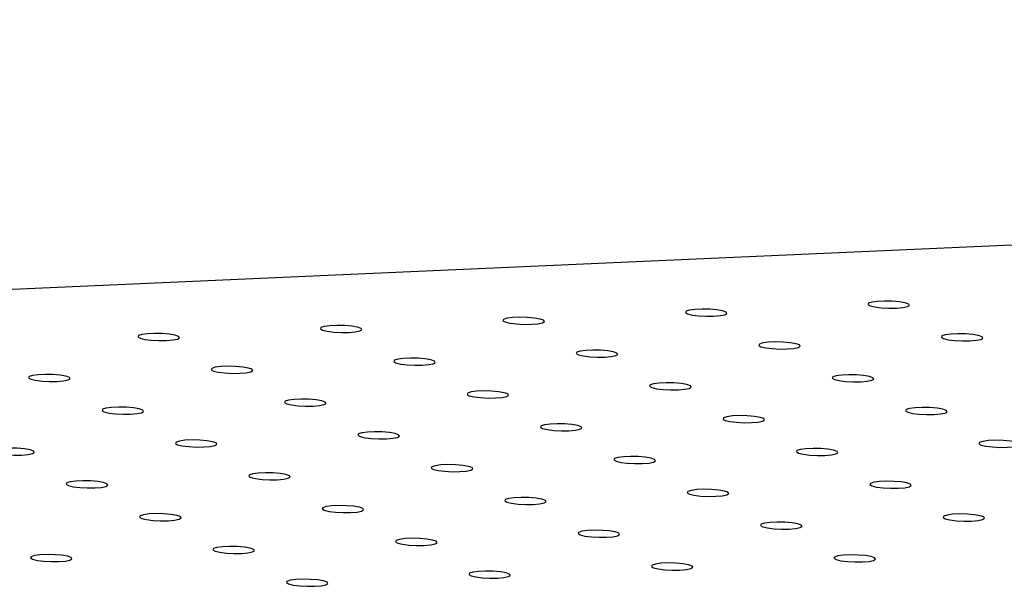
# Model space of a CAD drawing. Units: millimetres. Extents: x 12016 to 12313, y -7569 to -7359.
# Drawn here: x 12076 to 12086, y -7468 to -7462 of the extents above; entities that cross this region are included whole.
import ezdxf

# ---------------------------------------------------------------- set-up
doc = ezdxf.new("R2010")
doc.units = ezdxf.units.MM
doc.header["$LTSCALE"] = 10

msp = doc.modelspace()

# ---------------------------------------------------------------- linework, layer by layer
at = {"color": 7, "linetype": 'Continuous', "lineweight": 25}
msp.add_line((12138.91922, -7462.15829), (12049.29074, -7466.1424), dxfattribs=at)
at = {"color": 7, "linetype": 'Continuous', "lineweight": 25, "flags": 128}
for points in [[(12084.8711, -7465.16419), (12084.93847, -7465.15851), (12084.98579, -7465.1487), (12085.00667, -7465.13609), (12084.99831, -7465.12238), (12084.96181, -7465.10943), (12084.90213, -7465.09898), (12084.8273, -7465.09245), (12084.74745, -7465.09071), (12084.67335, -7465.09401), (12084.61502, -7465.10189), (12084.58032, -7465.11329), (12084.57396, -7465.12667), (12084.59677, -7465.14023), (12084.6457, -7465.15213), (12084.71412, -7465.16077), (12084.7928, -7465.16498), (12084.8711, -7465.16419)], [(12082.96897, -7465.24874), (12083.03633, -7465.24306), (12083.08366, -7465.23325), (12083.10454, -7465.22064), (12083.09617, -7465.20694), (12083.05968, -7465.19399), (12082.99999, -7465.18354), (12082.92517, -7465.177), (12082.84532, -7465.17527), (12082.77122, -7465.17856), (12082.71289, -7465.18644), (12082.67819, -7465.19784), (12082.67182, -7465.21123), (12082.69464, -7465.22479), (12082.74357, -7465.23669), (12082.81199, -7465.24533), (12082.89066, -7465.24953), (12082.96897, -7465.24874)], [(12079.16471, -7465.41785), (12079.23207, -7465.41216), (12079.27939, -7465.40235), (12079.30028, -7465.38975), (12079.29191, -7465.37604), (12079.25542, -7465.36309), (12079.19573, -7465.35264), (12079.12091, -7465.34611), (12079.04105, -7465.34437), (12078.96696, -7465.34766), (12078.90862, -7465.35554), (12078.87393, -7465.36695), (12078.86756, -7465.38033), (12078.89038, -7465.39389), (12078.9393, -7465.40579), (12079.00772, -7465.41443), (12079.0864, -7465.41864), (12079.16471, -7465.41785)], [(12081.06684, -7465.33329), (12081.1342, -7465.32761), (12081.18152, -7465.3178), (12081.20241, -7465.30519), (12081.19404, -7465.29149), (12081.15755, -7465.27854), (12081.09786, -7465.26809), (12081.02304, -7465.26156), (12080.94319, -7465.25982), (12080.86909, -7465.26311), (12080.81075, -7465.27099), (12080.77606, -7465.28239), (12080.76969, -7465.29578), (12080.79251, -7465.30934), (12080.84143, -7465.32124), (12080.90985, -7465.32988), (12080.98853, -7465.33409), (12081.06684, -7465.33329)], [(12077.26257, -7465.5024), (12077.32994, -7465.49671), (12077.37726, -7465.48691), (12077.39815, -7465.4743), (12077.38978, -7465.46059), (12077.35328, -7465.44764), (12077.2936, -7465.43719), (12077.21877, -7465.43066), (12077.13892, -7465.42892), (12077.06482, -7465.43222), (12077.00649, -7465.4401), (12076.97179, -7465.4515), (12076.96543, -7465.46488), (12076.98825, -7465.47844), (12077.03717, -7465.49034), (12077.10559, -7465.49898), (12077.18427, -7465.50319), (12077.26257, -7465.5024)], [(12085.63564, -7465.50591), (12085.70301, -7465.50023), (12085.75033, -7465.49042), (12085.77121, -7465.47781), (12085.76285, -7465.46411), (12085.72635, -7465.45116), (12085.66667, -7465.44071), (12085.59184, -7465.43417), (12085.51199, -7465.43244), (12085.43789, -7465.43573), (12085.37956, -7465.44361), (12085.34486, -7465.45501), (12085.3385, -7465.4684), (12085.36131, -7465.48196), (12085.41024, -7465.49386), (12085.47866, -7465.5025), (12085.55734, -7465.5067), (12085.63564, -7465.50591)], [(12083.73351, -7465.59046), (12083.80087, -7465.58478), (12083.8482, -7465.57497), (12083.86908, -7465.56237), (12083.86071, -7465.54866), (12083.82422, -7465.53571), (12083.76453, -7465.52526), (12083.68971, -7465.51873), (12083.60986, -7465.51699), (12083.53576, -7465.52028), (12083.47743, -7465.52816), (12083.44273, -7465.53957), (12083.43636, -7465.55295), (12083.45918, -7465.56651), (12083.50811, -7465.57841), (12083.57653, -7465.58705), (12083.6552, -7465.59126), (12083.73351, -7465.59046)], [(12081.83138, -7465.67502), (12081.89874, -7465.66933), (12081.94606, -7465.65953), (12081.96695, -7465.64692), (12081.95858, -7465.63321), (12081.92209, -7465.62026), (12081.8624, -7465.60981), (12081.78758, -7465.60328), (12081.70773, -7465.60154), (12081.63363, -7465.60484), (12081.57529, -7465.61272), (12081.5406, -7465.62412), (12081.53423, -7465.6375), (12081.55705, -7465.65106), (12081.60597, -7465.66296), (12081.67439, -7465.6716), (12081.75307, -7465.67581), (12081.83138, -7465.67502)], [(12079.92925, -7465.75957), (12079.99661, -7465.75389), (12080.04393, -7465.74408), (12080.06482, -7465.73147), (12080.05645, -7465.71777), (12080.01996, -7465.70481), (12079.96027, -7465.69437), (12079.88545, -7465.68783), (12079.80559, -7465.68609), (12079.7315, -7465.68939), (12079.67316, -7465.69727), (12079.63847, -7465.70867), (12079.6321, -7465.72205), (12079.65492, -7465.73561), (12079.70384, -7465.74752), (12079.77226, -7465.75615), (12079.85094, -7465.76036), (12079.92925, -7465.75957)], [(12076.12498, -7465.92867), (12076.19235, -7465.92299), (12076.23967, -7465.91318), (12076.26055, -7465.90057), (12076.25218, -7465.88687), (12076.21569, -7465.87392), (12076.156, -7465.86347), (12076.08118, -7465.85694), (12076.00133, -7465.8552), (12075.92723, -7465.85849), (12075.8689, -7465.86637), (12075.8342, -7465.87778), (12075.82783, -7465.89116), (12075.85065, -7465.90472), (12075.89958, -7465.91662), (12075.968, -7465.92526), (12076.04667, -7465.92947), (12076.12498, -7465.92867)], [(12078.02711, -7465.84412), (12078.09448, -7465.83844), (12078.1418, -7465.82863), (12078.16269, -7465.81602), (12078.15432, -7465.80232), (12078.11782, -7465.78937), (12078.05814, -7465.77892), (12077.98331, -7465.77238), (12077.90346, -7465.77065), (12077.82936, -7465.77394), (12077.77103, -7465.78182), (12077.73633, -7465.79322), (12077.72997, -7465.80661), (12077.75279, -7465.82017), (12077.80171, -7465.83207), (12077.87013, -7465.84071), (12077.94881, -7465.84491), (12078.02711, -7465.84412)], [(12084.49805, -7465.93219), (12084.56541, -7465.9265), (12084.61274, -7465.9167), (12084.63362, -7465.90409), (12084.62525, -7465.89038), (12084.58876, -7465.87743), (12084.52907, -7465.86698), (12084.45425, -7465.86045), (12084.3744, -7465.85871), (12084.3003, -7465.86201), (12084.24197, -7465.86989), (12084.20727, -7465.88129), (12084.2009, -7465.89467), (12084.22372, -7465.90823), (12084.27265, -7465.92013), (12084.34107, -7465.92877), (12084.41974, -7465.93298), (12084.49805, -7465.93219)], [(12082.59592, -7466.01674), (12082.66328, -7466.01106), (12082.7106, -7466.00125), (12082.73149, -7465.98864), (12082.72312, -7465.97494), (12082.68663, -7465.96199), (12082.62694, -7465.95154), (12082.55212, -7465.945), (12082.47227, -7465.94327), (12082.39817, -7465.94656), (12082.33983, -7465.95444), (12082.30514, -7465.96584), (12082.29877, -7465.97923), (12082.32159, -7465.99278), (12082.37051, -7466.00469), (12082.43893, -7466.01333), (12082.51761, -7466.01753), (12082.59592, -7466.01674)], [(12080.69379, -7466.10129), (12080.76115, -7466.09561), (12080.80847, -7466.0858), (12080.82936, -7466.07319), (12080.82099, -7466.05949), (12080.7845, -7466.04654), (12080.72481, -7466.03609), (12080.64999, -7466.02956), (12080.57013, -7466.02782), (12080.49604, -7466.03111), (12080.4377, -7466.03899), (12080.40301, -7466.05039), (12080.39664, -7466.06378), (12080.41946, -7466.07734), (12080.46838, -7466.08924), (12080.5368, -7466.09788), (12080.61548, -7466.10209), (12080.69379, -7466.10129)], [(12078.79165, -7466.18585), (12078.85902, -7466.18016), (12078.90634, -7466.17035), (12078.92723, -7466.15775), (12078.91886, -7466.14404), (12078.88236, -7466.13109), (12078.82268, -7466.12064), (12078.74785, -7466.11411), (12078.668, -7466.11237), (12078.5939, -7466.11566), (12078.53557, -7466.12354), (12078.50087, -7466.13495), (12078.49451, -7466.14833), (12078.51733, -7466.16189), (12078.56625, -7466.17379), (12078.63467, -7466.18243), (12078.71335, -7466.18664), (12078.79165, -7466.18585)], [(12076.88952, -7466.2704), (12076.95689, -7466.26471), (12077.00421, -7466.25491), (12077.02509, -7466.2423), (12077.01672, -7466.22859), (12076.98023, -7466.21564), (12076.92054, -7466.20519), (12076.84572, -7466.19866), (12076.76587, -7466.19692), (12076.69177, -7466.20022), (12076.63344, -7466.2081), (12076.59874, -7466.2195), (12076.59237, -7466.23288), (12076.61519, -7466.24644), (12076.66412, -7466.25834), (12076.73254, -7466.26698), (12076.81121, -7466.27119), (12076.88952, -7466.2704)], [(12085.26259, -7466.27391), (12085.32995, -7466.26823), (12085.37728, -7466.25842), (12085.39816, -7466.24581), (12085.38979, -7466.23211), (12085.3533, -7466.21916), (12085.29361, -7466.20871), (12085.21879, -7466.20217), (12085.13894, -7466.20044), (12085.06484, -7466.20373), (12085.00651, -7466.21161), (12084.97181, -7466.22301), (12084.96544, -7466.2364), (12084.98826, -7466.24996), (12085.03719, -7466.26186), (12085.10561, -7466.2705), (12085.18428, -7466.2747), (12085.26259, -7466.27391)], [(12081.45833, -7466.44302), (12081.52569, -7466.43733), (12081.57301, -7466.42753), (12081.5939, -7466.41492), (12081.58553, -7466.40121), (12081.54904, -7466.38826), (12081.48935, -7466.37781), (12081.41453, -7466.37128), (12081.33467, -7466.36954), (12081.26058, -7466.37284), (12081.20224, -7466.38072), (12081.16755, -7466.39212), (12081.16118, -7466.4055), (12081.184, -7466.41906), (12081.23292, -7466.43096), (12081.30134, -7466.4396), (12081.38002, -7466.44381), (12081.45833, -7466.44302)], [(12083.36046, -7466.35846), (12083.42782, -7466.35278), (12083.47514, -7466.34297), (12083.49603, -7466.33036), (12083.48766, -7466.31666), (12083.45117, -7466.30371), (12083.39148, -7466.29326), (12083.31666, -7466.28673), (12083.23681, -7466.28499), (12083.16271, -7466.28828), (12083.10437, -7466.29616), (12083.06968, -7466.30757), (12083.06331, -7466.32095), (12083.08613, -7466.33451), (12083.13505, -7466.34641), (12083.20347, -7466.35505), (12083.28215, -7466.35926), (12083.36046, -7466.35846)], [(12079.5562, -7466.52757), (12079.62356, -7466.52189), (12079.67088, -7466.51208), (12079.69177, -7466.49947), (12079.6834, -7466.48576), (12079.6469, -7466.47281), (12079.58722, -7466.46237), (12079.51239, -7466.45583), (12079.43254, -7466.45409), (12079.35844, -7466.45739), (12079.30011, -7466.46527), (12079.26541, -7466.47667), (12079.25905, -7466.49005), (12079.28187, -7466.50361), (12079.33079, -7466.51552), (12079.39921, -7466.52415), (12079.47789, -7466.52836), (12079.5562, -7466.52757)], [(12077.65406, -7466.61212), (12077.72143, -7466.60644), (12077.76875, -7466.59663), (12077.78963, -7466.58402), (12077.78126, -7466.57032), (12077.74477, -7466.55737), (12077.68508, -7466.54692), (12077.61026, -7466.54038), (12077.53041, -7466.53865), (12077.45631, -7466.54194), (12077.39798, -7466.54982), (12077.36328, -7466.56122), (12077.35691, -7466.57461), (12077.37973, -7466.58817), (12077.42866, -7466.60007), (12077.49708, -7466.60871), (12077.57575, -7466.61291), (12077.65406, -7466.61212)], [(12086.02713, -7466.61564), (12086.0945, -7466.60995), (12086.14182, -7466.60014), (12086.1627, -7466.58754), (12086.15433, -7466.57383), (12086.11784, -7466.56088), (12086.05815, -7466.55043), (12085.98333, -7466.5439), (12085.90348, -7466.54216), (12085.82938, -7466.54545), (12085.77105, -7466.55333), (12085.73635, -7466.56474), (12085.72998, -7466.57812), (12085.7528, -7466.59168), (12085.80173, -7466.60358), (12085.87015, -7466.61222), (12085.94882, -7466.61643), (12086.02713, -7466.61564)], [(12075.75193, -7466.69667), (12075.81929, -7466.69099), (12075.86661, -7466.68118), (12075.8875, -7466.66857), (12075.87913, -7466.65487), (12075.84264, -7466.64192), (12075.78295, -7466.63147), (12075.70813, -7466.62494), (12075.62828, -7466.6232), (12075.55418, -7466.62649), (12075.49584, -7466.63437), (12075.46115, -7466.64577), (12075.45478, -7466.65916), (12075.4776, -7466.67272), (12075.52652, -7466.68462), (12075.59494, -7466.69326), (12075.67362, -7466.69747), (12075.75193, -7466.69667)], [(12084.125, -7466.70019), (12084.19236, -7466.6945), (12084.23968, -7466.6847), (12084.26057, -7466.67209), (12084.2522, -7466.65838), (12084.21571, -7466.64543), (12084.15602, -7466.63498), (12084.0812, -7466.62845), (12084.00135, -7466.62671), (12083.92725, -7466.63001), (12083.86891, -7466.63789), (12083.83422, -7466.64929), (12083.82785, -7466.66267), (12083.85067, -7466.67623), (12083.89959, -7466.68813), (12083.96801, -7466.69677), (12084.04669, -7466.70098), (12084.125, -7466.70019)], [(12082.22287, -7466.78474), (12082.29023, -7466.77906), (12082.33755, -7466.76925), (12082.35844, -7466.75664), (12082.35007, -7466.74294), (12082.31358, -7466.72998), (12082.25389, -7466.71954), (12082.17907, -7466.713), (12082.09921, -7466.71127), (12082.02512, -7466.71456), (12081.96678, -7466.72244), (12081.93209, -7466.73384), (12081.92572, -7466.74723), (12081.94854, -7466.76078), (12081.99746, -7466.77269), (12082.06588, -7466.78132), (12082.14456, -7466.78553), (12082.22287, -7466.78474)], [(12078.4186, -7466.95385), (12078.48597, -7466.94816), (12078.53329, -7466.93835), (12078.55417, -7466.92575), (12078.5458, -7466.91204), (12078.50931, -7466.89909), (12078.44962, -7466.88864), (12078.3748, -7466.88211), (12078.29495, -7466.88037), (12078.22085, -7466.88366), (12078.16252, -7466.89154), (12078.12782, -7466.90295), (12078.12145, -7466.91633), (12078.14427, -7466.92989), (12078.1932, -7466.94179), (12078.26162, -7466.95043), (12078.34029, -7466.95464), (12078.4186, -7466.95385)], [(12080.32074, -7466.86929), (12080.3881, -7466.86361), (12080.43542, -7466.8538), (12080.45631, -7466.84119), (12080.44794, -7466.82749), (12080.41144, -7466.81454), (12080.35176, -7466.80409), (12080.27693, -7466.79756), (12080.19708, -7466.79582), (12080.12298, -7466.79911), (12080.06465, -7466.80699), (12080.02995, -7466.81839), (12080.02359, -7466.83178), (12080.04641, -7466.84534), (12080.09533, -7466.85724), (12080.16375, -7466.86588), (12080.24243, -7466.87008), (12080.32074, -7466.86929)], [(12076.51647, -7467.0384), (12076.58383, -7467.03271), (12076.63115, -7467.02291), (12076.65204, -7467.0103), (12076.64367, -7466.99659), (12076.60718, -7466.98364), (12076.54749, -7466.97319), (12076.47267, -7466.96666), (12076.39282, -7466.96492), (12076.31872, -7466.96822), (12076.26038, -7466.9761), (12076.22569, -7466.9875), (12076.21932, -7467.00088), (12076.24214, -7467.01444), (12076.29106, -7467.02634), (12076.35948, -7467.03498), (12076.43816, -7467.03919), (12076.51647, -7467.0384)], [(12084.88954, -7467.04191), (12084.9569, -7467.03623), (12085.00422, -7467.02642), (12085.02511, -7467.01381), (12085.01674, -7467.00011), (12084.98025, -7466.98716), (12084.92056, -7466.97671), (12084.84574, -7466.97017), (12084.76589, -7466.96844), (12084.69179, -7466.97173), (12084.63345, -7466.97961), (12084.59876, -7466.99101), (12084.59239, -7467.0044), (12084.61521, -7467.01796), (12084.66413, -7467.02986), (12084.73255, -7467.0385), (12084.81123, -7467.0427), (12084.88954, -7467.04191)], [(12082.98741, -7467.12646), (12083.05477, -7467.12078), (12083.10209, -7467.11097), (12083.12298, -7467.09836), (12083.11461, -7467.08466), (12083.07812, -7467.07171), (12083.01843, -7467.06126), (12082.94361, -7467.05473), (12082.86375, -7467.05299), (12082.78966, -7467.05628), (12082.73132, -7467.06416), (12082.69663, -7467.07556), (12082.69026, -7467.08895), (12082.71308, -7467.10251), (12082.762, -7467.11441), (12082.83042, -7467.12305), (12082.9091, -7467.12726), (12082.98741, -7467.12646)], [(12081.08528, -7467.21102), (12081.15264, -7467.20533), (12081.19996, -7467.19552), (12081.22085, -7467.18292), (12081.21248, -7467.16921), (12081.17598, -7467.15626), (12081.1163, -7467.14581), (12081.04147, -7467.13928), (12080.96162, -7467.13754), (12080.88752, -7467.14084), (12080.82919, -7467.14872), (12080.79449, -7467.16012), (12080.78813, -7467.1735), (12080.81095, -7467.18706), (12080.85987, -7467.19896), (12080.92829, -7467.2076), (12081.00697, -7467.21181), (12081.08528, -7467.21102)], [(12079.18314, -7467.29557), (12079.25051, -7467.28989), (12079.29783, -7467.28008), (12079.31871, -7467.26747), (12079.31035, -7467.25376), (12079.27385, -7467.24081), (12079.21416, -7467.23037), (12079.13934, -7467.22383), (12079.05949, -7467.22209), (12078.98539, -7467.22539), (12078.92706, -7467.23327), (12078.89236, -7467.24467), (12078.88599, -7467.25805), (12078.90881, -7467.27161), (12078.95774, -7467.28352), (12079.02616, -7467.29215), (12079.10483, -7467.29636), (12079.18314, -7467.29557)], [(12077.28101, -7467.38012), (12077.34837, -7467.37444), (12077.39569, -7467.36463), (12077.41658, -7467.35202), (12077.40821, -7467.33832), (12077.37172, -7467.32537), (12077.31203, -7467.31492), (12077.23721, -7467.30838), (12077.15736, -7467.30665), (12077.08326, -7467.30994), (12077.02492, -7467.31782), (12076.99023, -7467.32922), (12076.98386, -7467.34261), (12077.00668, -7467.35617), (12077.0556, -7467.36807), (12077.12402, -7467.37671), (12077.2027, -7467.38091), (12077.28101, -7467.38012)], [(12083.75195, -7467.46819), (12083.81931, -7467.4625), (12083.86663, -7467.4527), (12083.88752, -7467.44009), (12083.87915, -7467.42638), (12083.84266, -7467.41343), (12083.78297, -7467.40298), (12083.70815, -7467.39645), (12083.62829, -7467.39471), (12083.5542, -7467.39801), (12083.49586, -7467.40589), (12083.46117, -7467.41729), (12083.4548, -7467.43067), (12083.47762, -7467.44423), (12083.52654, -7467.45613), (12083.59496, -7467.46477), (12083.67364, -7467.46898), (12083.75195, -7467.46819)], [(12085.65408, -7467.38364), (12085.72144, -7467.37795), (12085.76876, -7467.36814), (12085.78965, -7467.35554), (12085.78128, -7467.34183), (12085.74479, -7467.32888), (12085.6851, -7467.31843), (12085.61028, -7467.3119), (12085.53043, -7467.31016), (12085.45633, -7467.31345), (12085.39799, -7467.32133), (12085.3633, -7467.33274), (12085.35693, -7467.34612), (12085.37975, -7467.35968), (12085.42867, -7467.37158), (12085.49709, -7467.38022), (12085.57577, -7467.38443), (12085.65408, -7467.38364)], [(12081.84982, -7467.55274), (12081.91718, -7467.54706), (12081.9645, -7467.53725), (12081.98539, -7467.52464), (12081.97702, -7467.51094), (12081.94052, -7467.49798), (12081.88084, -7467.48754), (12081.80601, -7467.481), (12081.72616, -7467.47926), (12081.65206, -7467.48256), (12081.59373, -7467.49044), (12081.55903, -7467.50184), (12081.55267, -7467.51523), (12081.57549, -7467.52878), (12081.62441, -7467.54069), (12081.69283, -7467.54932), (12081.77151, -7467.55353), (12081.84982, -7467.55274)], [(12079.94768, -7467.63729), (12080.01505, -7467.63161), (12080.06237, -7467.6218), (12080.08325, -7467.60919), (12080.07489, -7467.59549), (12080.03839, -7467.58254), (12079.9787, -7467.57209), (12079.90388, -7467.56555), (12079.82403, -7467.56382), (12079.74993, -7467.56711), (12079.6916, -7467.57499), (12079.6569, -7467.58639), (12079.65053, -7467.59978), (12079.67335, -7467.61334), (12079.72228, -7467.62524), (12079.7907, -7467.63388), (12079.86937, -7467.63808), (12079.94768, -7467.63729)], [(12078.04555, -7467.72185), (12078.11291, -7467.71616), (12078.16023, -7467.70635), (12078.18112, -7467.69375), (12078.17275, -7467.68004), (12078.13626, -7467.66709), (12078.07657, -7467.65664), (12078.00175, -7467.65011), (12077.9219, -7467.64837), (12077.8478, -7467.65166), (12077.78946, -7467.65954), (12077.75477, -7467.67095), (12077.7484, -7467.68433), (12077.77122, -7467.69789), (12077.82014, -7467.70979), (12077.88856, -7467.71843), (12077.96724, -7467.72264), (12078.04555, -7467.72185)], [(12076.14342, -7467.8064), (12076.21078, -7467.80071), (12076.2581, -7467.79091), (12076.27899, -7467.7783), (12076.27062, -7467.76459), (12076.23413, -7467.75164), (12076.17444, -7467.74119), (12076.09962, -7467.73466), (12076.01976, -7467.73292), (12075.94567, -7467.73622), (12075.88733, -7467.7441), (12075.85264, -7467.7555), (12075.84627, -7467.76888), (12075.86909, -7467.78244), (12075.91801, -7467.79434), (12075.98643, -7467.80298), (12076.06511, -7467.80719), (12076.14342, -7467.8064)], [(12084.51649, -7467.80991), (12084.58385, -7467.80423), (12084.63117, -7467.79442), (12084.65206, -7467.78181), (12084.64369, -7467.76811), (12084.6072, -7467.75516), (12084.54751, -7467.74471), (12084.47269, -7467.73817), (12084.39283, -7467.73644), (12084.31874, -7467.73973), (12084.2604, -7467.74761), (12084.22571, -7467.75901), (12084.21934, -7467.7724), (12084.24216, -7467.78596), (12084.29108, -7467.79786), (12084.3595, -7467.8065), (12084.43818, -7467.8107), (12084.51649, -7467.80991)], [(12080.71222, -7467.97902), (12080.77959, -7467.97333), (12080.82691, -7467.96352), (12080.84779, -7467.95092), (12080.83943, -7467.93721), (12080.80293, -7467.92426), (12080.74324, -7467.91381), (12080.66842, -7467.90728), (12080.58857, -7467.90554), (12080.51447, -7467.90883), (12080.45614, -7467.91671), (12080.42144, -7467.92812), (12080.41507, -7467.9415), (12080.43789, -7467.95506), (12080.48682, -7467.96696), (12080.55524, -7467.9756), (12080.63391, -7467.97981), (12080.71222, -7467.97902)], [(12082.61436, -7467.89446), (12082.68172, -7467.88878), (12082.72904, -7467.87897), (12082.74993, -7467.86636), (12082.74156, -7467.85266), (12082.70506, -7467.83971), (12082.64538, -7467.82926), (12082.57055, -7467.82273), (12082.4907, -7467.82099), (12082.4166, -7467.82428), (12082.35827, -7467.83216), (12082.32357, -7467.84356), (12082.31721, -7467.85695), (12082.34003, -7467.87051), (12082.38895, -7467.88241), (12082.45737, -7467.89105), (12082.53605, -7467.89526), (12082.61436, -7467.89446)], [(12078.81009, -7468.06357), (12078.87745, -7468.05789), (12078.92477, -7468.04808), (12078.94566, -7468.03547), (12078.93729, -7468.02176), (12078.9008, -7468.00881), (12078.84111, -7467.99836), (12078.76629, -7467.99183), (12078.68644, -7467.99009), (12078.61234, -7467.99339), (12078.554, -7468.00127), (12078.51931, -7468.01267), (12078.51294, -7468.02605), (12078.53576, -7468.03961), (12078.58468, -7468.05152), (12078.6531, -7468.06015), (12078.73178, -7468.06436), (12078.81009, -7468.06357)]]:
    msp.add_lwpolyline(points, dxfattribs=at)

doc.saveas('drawing.dxf')
